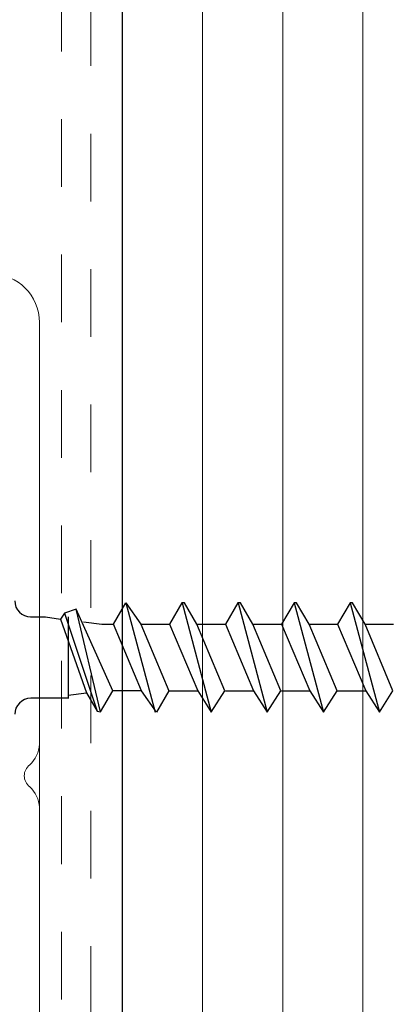
# Model space of a CAD drawing. Units: inches. Extents: x -31 to 125, y 0 to 90.
# Drawn here: x 47 to 47, y 19 to 21 of the extents above; entities that cross this region are included whole.
import ezdxf

# ---------------------------------------------------------------- set-up
doc = ezdxf.new("R2010")
doc.units = ezdxf.units.IN
doc.header["$LTSCALE"] = 0.01
doc.header["$MEASUREMENT"] = 0
doc.linetypes.add('DASHED', pattern=[19.05, 12.7, -6.35])
doc.linetypes.add('HIDDEN2', pattern=[0.1875, 0.125, -0.0625])
for name, color, linetype in [('CERACLAD-DIMENSION', 1, 'Continuous'), ('CERACLAD-MEDIUM-LINE', 3, 'Continuous'), ('CERACLAD-X-LIGHT-LINE', 9, 'Continuous'), ('CERACLAD-X-LIGHT-LINE-HIDDEN2', 9, 'HIDDEN2')]:
    doc.layers.add(name, color=color, linetype=linetype)

# ---------------------------------------------------------------- blocks, each defined once
blk = doc.blocks.new('New Clip')
at = {"layer": 'CERACLAD-MEDIUM-LINE', "linetype": 'Continuous', "lineweight": 15}
for p, q in [((56.747, -27.986), (10.647, -27.986)), ((58.209, -27.986), (56.747, -27.986)), ((60.447, -27.986), (58.209, -27.986)), ((66.347, -27.986), (60.236, -27.986)), ((67.047, -27.986), (65.597, -27.986))]:
    blk.add_line(p, q, dxfattribs=at)
for centre, radius, start, end in [((67.047, -26.386), 1.6, 270, 359.9923), ((52.097, -27.936), 0.45, 36.8699, 143.1301), ((51.002, -26.986), 1.002, 273.2776, 317.2432), ((53.193, -26.986), 1.002, 222.7568, 266.7224)]:
    blk.add_arc(centre, radius, start, end, dxfattribs=at)
blk = doc.blocks.new('Scaled New Clip')
at = {"color": 7, "linetype": 'Continuous', "lineweight": 15, "xscale": 1.127472254850238, "yscale": 1.127472254850238, "zscale": 1.127472254850238}
blk.add_blockref('New Clip', (-43.69, 31.553), dxfattribs=at)
blk = doc.blocks.new('Fill-tech-ALL-DETAILS_Wood_Ply_V')
at = {"layer": 'CERACLAD-MEDIUM-LINE'}
blk.add_line((1193.865, 400.422), (1193.865, 684.577), dxfattribs=at)
at = {"layer": 'CERACLAD-MEDIUM-LINE', "lineweight": 5}
for p, q in [((1196.865, 400.422), (1196.865, 684.577)), ((1199.865, 400.422), (1199.865, 684.577)), ((1202.865, 400.422), (1202.865, 684.577))]:
    blk.add_line(p, q, dxfattribs=at)
at = {"layer": 'CERACLAD-X-LIGHT-LINE'}
for p, q in [((1193.528, 500.442), (1193.994, 501.236)), ((1193.994, 501.236), (1194.555, 500.442)), ((1193.994, 501.236), (1195.09, 497.139)), ((1196.09, 501.236), (1195.624, 500.442)), ((1196.185, 501.236), (1196.09, 501.236)), ((1196.096, 501.236), (1197.191, 497.139)), ((1196.651, 500.442), (1196.185, 501.236)), ((1198.186, 501.236), (1197.72, 500.442)), ((1198.281, 501.236), (1198.186, 501.236)), ((1198.192, 501.236), (1199.287, 497.139)), ((1198.747, 500.442), (1198.281, 501.236)), ((1200.292, 501.236), (1199.827, 500.442)), ((1200.388, 501.236), (1200.292, 501.236)), ((1200.298, 501.236), (1201.393, 497.139)), ((1200.853, 500.442), (1200.388, 501.236)), ((1202.388, 501.236), (1201.922, 500.442)), ((1202.483, 501.236), (1202.388, 501.236)), ((1202.394, 501.236), (1203.489, 497.139)), ((1202.949, 500.442), (1202.483, 501.236)), ((1191.696, 500.858), (1191.538, 500.632)), ((1192.131, 501.003), (1191.696, 500.858)), ((1191.696, 500.858), (1192.915, 497.182)), ((1193.507, 497.933), (1192.131, 501.003)), ((1193.042, 497.15), (1192.131, 501.003)), ((1190.421, 500.717), (1190.988, 500.717)), ((1190.988, 500.717), (1191.538, 500.632)), ((1191.538, 500.632), (1192.523, 497.87)), ((1191.831, 500.711), (1191.831, 497.652)), ((1192.406, 500.526), (1193.094, 500.442)), ((1193.094, 500.442), (1193.528, 500.442)), ((1194.576, 497.933), (1193.528, 500.442)), ((1194.555, 500.442), (1195.603, 497.933)), ((1194.555, 500.442), (1195.624, 500.442)), ((1195.624, 500.442), (1196.683, 497.933)), ((1197.699, 497.933), (1196.651, 500.442)), ((1196.651, 500.442), (1197.72, 500.442)), ((1197.72, 500.442), (1198.778, 497.933)), ((1199.795, 497.933), (1198.747, 500.442)), ((1198.757, 500.442), (1199.827, 500.442)), ((1199.827, 500.442), (1200.885, 497.933)), ((1201.901, 497.933), (1200.853, 500.442)), ((1200.853, 500.442), (1201.922, 500.442)), ((1201.922, 500.442), (1202.981, 497.933)), ((1203.997, 497.933), (1202.949, 500.442)), ((1202.949, 500.442), (1204.018, 500.442)), ((1191.831, 497.782), (1192.523, 497.87)), ((1192.523, 497.87), (1192.915, 497.182)), ((1193.042, 497.15), (1193.507, 497.933)), ((1194.576, 497.933), (1193.507, 497.933)), ((1195.137, 497.139), (1194.576, 497.933)), ((1195.603, 497.933), (1195.137, 497.139)), ((1195.624, 497.933), (1196.683, 497.933)), ((1196.683, 497.933), (1197.191, 497.139)), ((1197.191, 497.139), (1197.699, 497.933)), ((1197.72, 497.933), (1198.778, 497.933)), ((1198.778, 497.933), (1199.287, 497.139)), ((1199.287, 497.139), (1199.795, 497.933)), ((1199.827, 497.933), (1200.885, 497.933)), ((1200.885, 497.933), (1201.393, 497.139)), ((1201.393, 497.139), (1201.901, 497.933)), ((1201.922, 497.933), (1202.981, 497.933)), ((1202.981, 497.933), (1203.489, 497.139)), ((1203.489, 497.139), (1203.997, 497.933)), ((1191.831, 497.658), (1190.43, 497.658)), ((1192.915, 497.182), (1193.042, 497.15))]:
    blk.add_line(p, q, dxfattribs=at)
for centre, start, end in [((1190.43, 501.317), 180, 270), ((1190.43, 497.058), 90, 180)]:
    blk.add_arc(centre, 0.6, start, end, dxfattribs=at)
at = {"layer": 'CERACLAD-X-LIGHT-LINE-HIDDEN2', "linetype": 'DASHED', "lineweight": 15}
for p, q in [((1191.59, 440.642), (1191.556, 684.577)), ((1192.683, 399.456), (1192.683, 541.946))]:
    blk.add_line(p, q, dxfattribs=at)
at = {"layer": 'CERACLAD-MEDIUM-LINE', "xscale": 1.008912918415314, "yscale": 1.008912918415314, "zscale": 1.008912918415314, "rotation": 90}
blk.add_blockref('Scaled New Clip', (1190.756, 479.57), dxfattribs=at)

msp = doc.modelspace()

# ---------------------------------------------------------------- block references
at = {"layer": 'CERACLAD-DIMENSION', "color": 8, "xscale": 0.03937, "yscale": 0.03937, "zscale": 0.03937}
msp.add_blockref('Fill-tech-ALL-DETAILS_Wood_Ply_V', (0, 0), dxfattribs=at)

doc.saveas('drawing.dxf')
